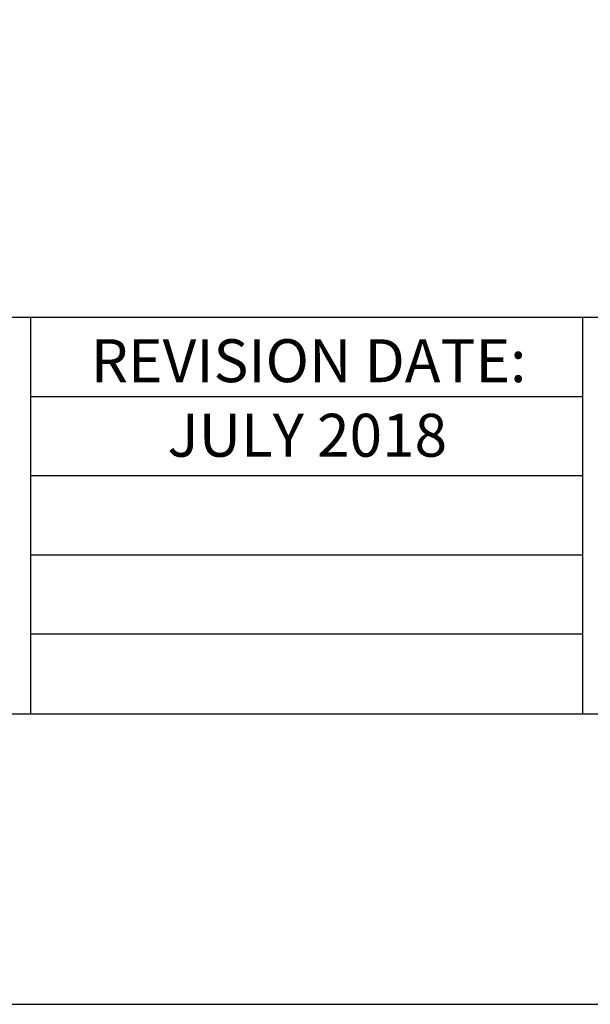
# Model space of a CAD drawing. Units: feet. Extents: x 0 to 8.5, y 0 to 11.
# Drawn here: x 4 to 5.1, y 0 to 1.9 of the extents above; entities that cross this region are included whole.
import ezdxf

# ---------------------------------------------------------------- set-up
doc = ezdxf.new("R2010")
doc.units = ezdxf.units.FT
doc.header["$MEASUREMENT"] = 0
doc.layers.get('DEFPOINTS').update_dxf_attribs({"color": 9})
doc.layers.add('bord', color=4, linetype='Continuous')
doc.layers.add('C-DETL-01', color=1, linetype='Continuous', lineweight=15)
doc.styles.add('ROMANS', font='ROMANS.shx')

msp = doc.modelspace()

# ---------------------------------------------------------------- linework, layer by layer
at = {"layer": 'bord'}
for p, q in [((0.4255, 1.3017), (8.0745, 1.3017)), ((0.4255, 1.3017), (8.0745, 1.3017)), ((4.013, 1.3017), (4.013, 0.5506)), ((5.0572, 1.3017), (5.0572, 0.5506)), ((4.013, 1.1517), (5.0572, 1.1517)), ((4.013, 1.0017), (5.0572, 1.0017)), ((4.013, 0.8517), (5.0572, 0.8517)), ((4.013, 0.7017), (5.0572, 0.7017))]:
    msp.add_line(p, q, dxfattribs=at)
msp.add_lwpolyline([(0.4255, 0.5506), (8.0745, 0.5506), (8.0745, 10.4494), (0.4255, 10.4494)], close=True, dxfattribs=at)
at = {"layer": 'DEFPOINTS'}
msp.add_lwpolyline([(0, 0), (8.5, 0), (8.5, 11), (0, 11)], close=True, dxfattribs=at)

# ---------------------------------------------------------------- texts
at = {"layer": 'C-DETL-01', "width": 1.1118, "attachment_point": 2, "style": 'ROMANS'}
for s, insert, char_height in [('REVISION DATE:', (4.5391, 1.2601), 0.081292), ('JULY 2018', (4.5365, 1.1189), 0.08129)]:
    msp.add_mtext(s, dxfattribs=dict(at, insert=insert, char_height=char_height))

doc.saveas('drawing.dxf')
